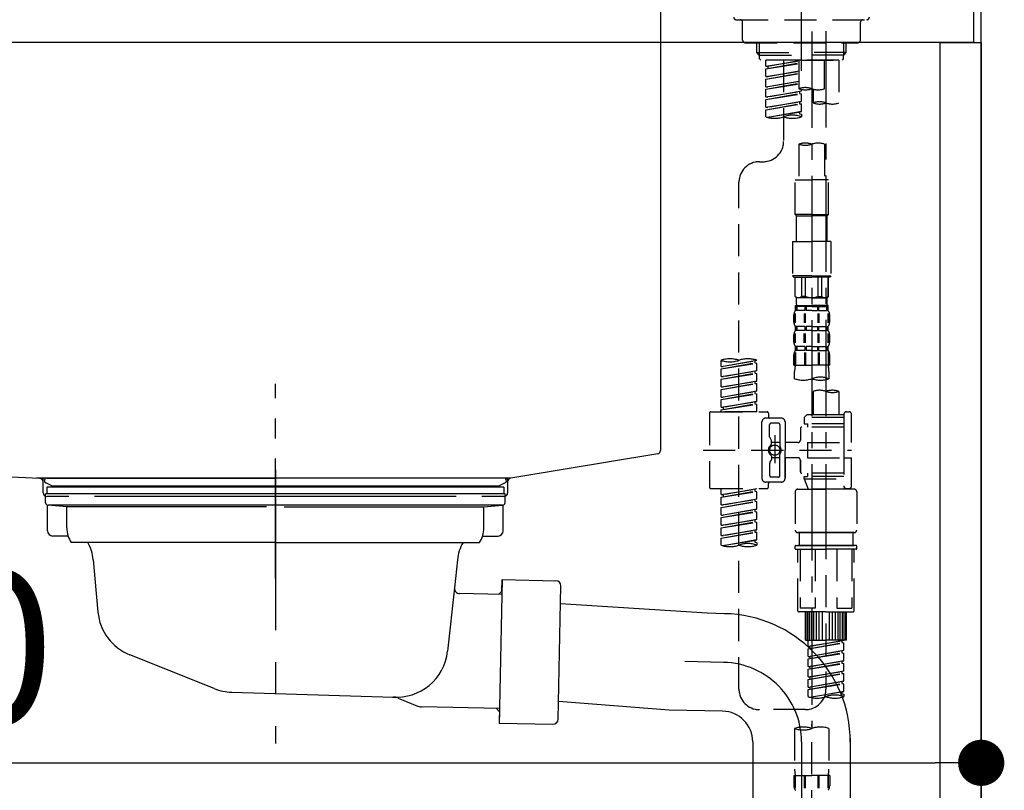
# Model space of a CAD drawing. Extents: x 28111 to 54233, y -32850 to -24450.
# Drawn here: x 36845 to 37229, y -30472 to -30172 of the extents above; entities that cross this region are included whole.
import ezdxf

# ---------------------------------------------------------------- set-up
doc = ezdxf.new("R2010")
doc.units = 0
doc.header["$LTSCALE"] = 50
doc.header["$MEASUREMENT"] = 0
for name, pattern in [('CENTER', [2, 1.25, -0.25, 0.25, -0.25]), ('CENTER2', [1.125, 0.75, -0.125, 0.125, -0.125]), ('DASHED', [0.75, 0.5, -0.25]), ('STYLE_01', [1.40625, 0.9375, -0.15625, 0.15625, -0.15625])]:
    doc.linetypes.add(name, pattern=pattern)
doc.layers.get('0').update_dxf_attribs({"linetype": 'CONTINUOUS'})
for name, color, linetype in [('111-壁仕上', 3, 'CONTINUOUS'), ('122-扉', 6, 'CONTINUOUS'), ('126-甲板', 2, 'CONTINUOUS'), ('140-パーツ芯', 13, 'CENTER'), ('150-機器', 8, 'CONTINUOUS'), ('166-寸法B', 11, 'CONTINUOUS')]:
    doc.layers.add(name, color=color, linetype=linetype)
doc.styles.add('KH001', font='txt')
doc.dimstyles.new('KH1xx030', dxfattribs={"dimscale": 30, "dimtxt": 2, "dimasz": 0.6, "dimexe": 0.3, "dimexo": 1.2, "dimgap": 0.5, "dimtad": 3, "dimdec": 1, "dimdsep": 46, "dimlunit": 6, "dimtxsty": 'KH001', "dimblk": 'DOT', "dimcen": 1, "dimdle": 1, "dimclrd": 256, "dimclre": 256, "dimclrt": 256, "dimadec": 0, "dimazin": 0, "dimtfac": 1, "dimtdec": 1, "dimtix": 1, "dimtmove": 2, "dimatfit": 3, "dimldrblk": 'CLOSEDBLANK', "dimfxl": 1, "dimtolj": 1, "dimtzin": 0, "dimlwd": -1, "dimlwe": -1, "dimarcsym": 0})

# ---------------------------------------------------------------- blocks, each defined once
blk = doc.blocks.new('_Dot')
at = {"color": 0, "linetype": 'ByBlock', "lineweight": -2}
blk.add_line((-0.5, 0), (-1, 0), dxfattribs=at)
at = {"color": 0, "linetype": 'ByBlock', "const_width": 0.5}
blk.add_lwpolyline([(-0.25, 0, 1), (0.25, 0, 1)], format="xyb", close=True, dxfattribs=at)
blk = doc.blocks.new('*D143')
at = {"layer": '166-寸法B', "transparency": 16777216}
for p, q in [((36579.58, -30252.71), (36579.58, -30470.52)), ((37219.58, -30252.71), (37219.58, -30470.52)), ((36597.58, -30461.52), (37201.58, -30461.52))]:
    blk.add_line(p, q, dxfattribs=at)
at = {"layer": '166-寸法B', "transparency": 16777216, "xscale": 18, "yscale": 18, "zscale": 18, "rotation": 180}
blk.add_blockref('_Dot', (36579.58, -30461.52), dxfattribs=at)
at = {"layer": '166-寸法B', "transparency": 16777216, "xscale": 18, "yscale": 18, "zscale": 18}
blk.add_blockref('_Dot', (37219.58, -30461.52), dxfattribs=at)
at = {"layer": '166-寸法B', "transparency": 16777216, "insert": (36790.39, -30416.52), "char_height": 60, "attachment_point": 5, "style": 'KH001'}
blk.add_mtext('\\A1;640', dxfattribs=at)
blk = doc.blocks.new('_ClosedBlank')
at = {"color": 0, "linetype": 'ByBlock', "lineweight": -2}
for p, q in [((-1, 0.167), (0, 0)), ((-1, 0.167), (-1, -0.167)), ((0, 0), (-1, -0.167))]:
    blk.add_line(p, q, dxfattribs=at)

msp = doc.modelspace()

# ---------------------------------------------------------------- linework, layer by layer
at = {"layer": '111-壁仕上', "ltscale": 2}
msp.add_lwpolyline([(36395.63, -31000.71), (37219.58, -31000.71), (37219.58, -28600.71), (36395.63, -28600.71)], dxfattribs=at)
at = {"layer": '122-扉', "color": 253}
msp.add_lwpolyline([(37203.58, -30180.71), (37219.58, -30180.71), (37219.58, -30850.71), (37203.58, -30850.71)], close=True, dxfattribs=at)
at = {"layer": '126-甲板'}
msp.add_lwpolyline([(36569.58, -30140.71), (37216.58, -30140.71), (37216.58, -30180.71), (36569.58, -30180.71)], close=True, dxfattribs=at)
at = {"layer": '140-パーツ芯', "linetype": 'STYLE_01'}
msp.add_line((36944.58, -30389.72), (36944.58, -30313.82), dxfattribs=at)
at = {"layer": '150-機器', "color": 161, "linetype": 'CENTER2'}
msp.add_line((37149.58, -30191.69), (37149.58, -29887.75), dxfattribs=at)
at = {"layer": '150-機器', "linetype": 'Continuous'}
for p, q in [((37094.58, -30142.21), (37094.58, -30339.7)), ((36660.99, -30340.79), (36852.65, -30350.56)), ((37093.63, -30341.09), (37036.33, -30350.5)), ((37036.33, -30350.5), (36851.56, -30350.5)), ((36852.65, -30350.56), (36854.08, -30350.63)), ((36854.08, -30356.21), (36854.08, -30352.06)), ((37035.08, -30351.98), (37035.08, -30356.21)), ((36864.08, -30357.71), (36855.58, -30357.71)), ((37015.08, -30357.71), (36874.08, -30357.71)), ((37033.58, -30357.71), (37025.08, -30357.71))]:
    msp.add_line(p, q, dxfattribs=at)
at = {"layer": '150-機器', "color": 13, "linetype": 'DASHED', "ltscale": 0.5}
for p, q in [((37124.14, -30171.79), (37175.01, -30171.79)), ((37126.64, -30179.76), (37126.64, -30172.78)), ((37172.52, -30179.76), (37172.52, -30172.78)), ((37127.64, -30180.76), (37171.52, -30180.76)), ((37132.12, -30184.59), (37132.12, -30180.76)), ((37133.14, -30185.59), (37133.14, -30180.76)), ((37166.02, -30185.59), (37166.02, -30180.76)), ((37167.03, -30184.59), (37167.03, -30180.76)), ((37132.12, -30184.59), (37149.58, -30184.59)), ((37133.12, -30185.59), (37132.12, -30184.59)), ((37167.03, -30184.59), (37149.58, -30184.59)), ((37166.03, -30185.59), (37167.03, -30184.59)), ((37133.14, -30185.61), (37149.58, -30185.61)), ((37133.17, -30187.09), (37133.17, -30185.59)), ((37133.67, -30187.59), (37133.17, -30187.09)), ((37149.58, -30187.59), (37133.62, -30187.59)), ((37164.09, -30187.59), (37135.61, -30187.59)), ((37135.61, -30189.95), (37135.61, -30187.59)), ((37135.61, -30189.95), (37148.58, -30187.86)), ((37135.61, -30190.95), (37148.58, -30188.62)), ((37135.61, -30190.95), (37148.58, -30188.85)), ((37148.58, -30187.88), (37136.46, -30190.05)), ((37142.6, -30187.59), (37142.6, -30195.79)), ((37142.6, -30187.59), (37142.6, -30219.19)), ((37148.58, -30187.59), (37148.58, -30198.71)), ((37166.02, -30185.61), (37149.58, -30185.61)), ((37149.58, -30187.59), (37149.58, -30186.24)), ((37149.58, -30187.59), (37165.48, -30187.59)), ((37158.55, -30198.71), (37158.55, -30187.59)), ((37164.09, -30187.59), (37164.09, -30204.24)), ((37165.48, -30187.59), (37165.98, -30187.09)), ((37165.98, -30187.09), (37165.98, -30185.59)), ((37135.61, -30189.95), (37136.46, -30190.05)), ((37135.61, -30193.94), (37135.61, -30190.95)), ((37135.61, -30193.94), (37148.58, -30191.85)), ((37135.61, -30194.94), (37148.58, -30192.6)), ((37135.61, -30194.94), (37148.58, -30192.84)), ((37136.46, -30190.05), (37136.46, -30190.8)), ((37148.58, -30191.87), (37136.46, -30194.04)), ((37135.61, -30193.94), (37136.46, -30194.04)), ((37135.61, -30197.93), (37135.61, -30194.94)), ((37135.61, -30197.93), (37148.58, -30195.84)), ((37135.61, -30198.92), (37148.58, -30196.59)), ((37148.58, -30195.85), (37136.46, -30198.03)), ((37135.61, -30198.92), (37148.58, -30196.83)), ((37135.61, -30197.93), (37136.46, -30198.03)), ((37135.61, -30201.92), (37135.61, -30198.92)), ((37135.61, -30201.92), (37149.58, -30199.66)), ((37135.61, -30202.91), (37148.73, -30200.56)), ((37149.58, -30199.66), (37136.46, -30202.02)), ((37148.73, -30199.82), (37148.73, -30200.56)), ((37148.73, -30199.82), (37148.73, -30200.56)), ((37148.73, -30200.56), (37149.58, -30200.66)), ((37148.73, -30200.56), (37149.58, -30200.66)), ((37149.58, -30199.66), (37149.58, -30198.99)), ((37154.11, -30198.88), (37154.11, -30204.24)), ((37135.61, -30202.91), (37149.58, -30200.66)), ((37135.61, -30201.92), (37136.46, -30202.02)), ((37135.61, -30205.91), (37135.61, -30202.91)), ((37135.61, -30205.91), (37149.58, -30203.65)), ((37149.58, -30203.65), (37136.46, -30206.01)), ((37148.73, -30203.79), (37148.73, -30204.55)), ((37148.73, -30203.81), (37148.73, -30204.55)), ((37148.73, -30203.81), (37148.73, -30204.55)), ((37148.78, -30203.78), (37149.58, -30203.65)), ((37149.58, -30203.65), (37149.58, -30200.66)), ((37149.58, -30203.65), (37149.58, -30200.66)), ((37135.61, -30206.9), (37148.73, -30204.55)), ((37135.61, -30206.9), (37149.58, -30204.65)), ((37135.61, -30205.91), (37136.46, -30206.01)), ((37135.61, -30209.64), (37135.61, -30206.9)), ((37136.15, -30209.81), (37149.58, -30207.64)), ((37149.58, -30207.64), (37136.7, -30209.96)), ((37148.73, -30204.55), (37149.58, -30204.65)), ((37148.73, -30204.55), (37149.58, -30204.65)), ((37148.73, -30207.78), (37148.73, -30208.54)), ((37148.73, -30207.8), (37148.73, -30208.54)), ((37148.73, -30207.8), (37148.73, -30208.54)), ((37148.78, -30207.77), (37149.58, -30207.64)), ((37149.58, -30207.64), (37149.58, -30204.65)), ((37149.58, -30207.64), (37149.58, -30204.65)), ((37148.73, -30208.54), (37149.58, -30208.64)), ((37148.73, -30208.54), (37149.58, -30208.64)), ((37149.58, -30208.64), (37149.58, -30209.64)), ((37148.58, -30220.32), (37148.58, -30234.29)), ((37158.55, -30220.32), (37158.55, -30234.29)), ((37133.17, -30227.17), (37134.62, -30227.17)), ((37125.19, -30432.79), (37125.19, -30235.15)), ((37147.08, -30247.75), (37147.08, -30234.29)), ((37147.08, -30234.29), (37153.57, -30234.29)), ((37160.05, -30234.29), (37153.57, -30234.29)), ((37160.05, -30247.75), (37160.05, -30234.29)), ((37153.57, -30247.75), (37147.08, -30247.75)), ((37147.08, -30247.75), (37147.58, -30248.25)), ((37147.58, -30248.25), (37153.57, -30248.25)), ((37147.58, -30258.23), (37147.58, -30248.25)), ((37153.57, -30247.75), (37160.05, -30247.75)), ((37159.55, -30248.25), (37153.57, -30248.25)), ((37160.05, -30247.75), (37159.55, -30248.25)), ((37159.55, -30258.23), (37159.55, -30248.25)), ((37146.09, -30258.23), (37153.57, -30258.23)), ((37146.09, -30258.23), (37146.09, -30271.69)), ((37161.05, -30258.23), (37153.57, -30258.23)), ((37161.05, -30258.23), (37161.05, -30271.69)), ((37153.57, -30271.69), (37146.09, -30271.69)), ((37146.09, -30271.69), (37146.58, -30272.19)), ((37146.58, -30272.19), (37153.57, -30272.19)), ((37147.08, -30279.67), (37147.08, -30272.19)), ((37147.14, -30279.67), (37147.14, -30272.19)), ((37149.63, -30279.67), (37149.63, -30272.19)), ((37151.07, -30279.67), (37151.07, -30272.19)), ((37153.57, -30271.69), (37161.05, -30271.69)), ((37160.55, -30272.19), (37153.57, -30272.19)), ((37156.06, -30279.67), (37156.06, -30272.19)), ((37157.5, -30279.67), (37157.5, -30272.19)), ((37160, -30279.67), (37160, -30272.19)), ((37160.05, -30279.67), (37160.05, -30272.19)), ((37161.05, -30271.69), (37160.55, -30272.19)), ((37147.14, -30279.67), (37147.08, -30279.67)), ((37147.08, -30279.67), (37147.58, -30280.17)), ((37147.58, -30282.76), (37147.58, -30280.17)), ((37153.57, -30280.17), (37147.58, -30280.17)), ((37151.07, -30279.67), (37149.63, -30279.67)), ((37153.57, -30280.17), (37159.55, -30280.17)), ((37156.06, -30279.67), (37157.5, -30279.67)), ((37160.05, -30279.67), (37159.55, -30280.17)), ((37159.55, -30282.76), (37159.55, -30280.17)), ((37160, -30279.67), (37160.05, -30279.67)), ((37147.08, -30283.16), (37153.57, -30283.16)), ((37147.18, -30285.16), (37147.18, -30283.16)), ((37147.18, -30283.16), (37153.57, -30283.16)), ((37147.58, -30283.66), (37147.18, -30283.66)), ((37147.58, -30283.66), (37147.58, -30285.16)), ((37147.68, -30283.16), (37153.57, -30283.16)), ((37147.68, -30283.16), (37153.57, -30283.16)), ((37150.9, -30283.66), (37147.77, -30283.66)), ((37147.77, -30283.66), (37147.77, -30285.16)), ((37150.9, -30283.66), (37150.9, -30285.16)), ((37153.57, -30283.66), (37151.36, -30283.66)), ((37151.36, -30283.66), (37151.36, -30285.16)), ((37159.95, -30283.16), (37153.57, -30283.16)), ((37153.57, -30283.66), (37155.78, -30283.66)), ((37155.78, -30283.66), (37155.78, -30285.16)), ((37156.24, -30283.66), (37159.36, -30283.66)), ((37156.24, -30283.66), (37156.24, -30285.16)), ((37159.36, -30283.66), (37159.36, -30285.16)), ((37159.55, -30283.66), (37159.95, -30283.66)), ((37159.55, -30283.66), (37159.55, -30285.16)), ((37159.95, -30285.16), (37159.95, -30283.16)), ((37146.58, -30289.69), (37146.58, -30286.9)), ((37147.03, -30290.01), (37147.03, -30286.31)), ((37147.58, -30285.16), (37147.18, -30285.16)), ((37147.22, -30290.01), (37147.22, -30286.31)), ((37150.9, -30285.16), (37147.77, -30285.16)), ((37150.67, -30290.01), (37150.67, -30286.31)), ((37151.13, -30290.01), (37151.13, -30286.31)), ((37153.57, -30285.16), (37151.36, -30285.16)), ((37153.57, -30285.16), (37155.78, -30285.16)), ((37156.01, -30290.01), (37156.01, -30286.31)), ((37156.24, -30285.16), (37159.36, -30285.16)), ((37156.47, -30290.01), (37156.47, -30286.31)), ((37159.55, -30285.16), (37159.95, -30285.16)), ((37159.92, -30290.01), (37159.92, -30286.31)), ((37160.11, -30290.01), (37160.11, -30286.31)), ((37160.55, -30289.69), (37160.55, -30286.9)), ((37147.18, -30292.94), (37147.18, -30291.44)), ((37147.58, -30291.44), (37147.18, -30291.44)), ((37147.58, -30291.44), (37147.58, -30292.94)), ((37147.77, -30291.44), (37147.77, -30292.94)), ((37150.9, -30291.44), (37147.77, -30291.44)), ((37150.9, -30291.44), (37150.9, -30292.94)), ((37151.36, -30291.44), (37151.36, -30292.94)), ((37153.57, -30291.44), (37151.36, -30291.44)), ((37153.57, -30291.44), (37155.78, -30291.44)), ((37155.78, -30291.44), (37155.78, -30292.94)), ((37156.24, -30291.44), (37156.24, -30292.94)), ((37156.24, -30291.44), (37159.36, -30291.44)), ((37159.36, -30291.44), (37159.36, -30292.94)), ((37159.55, -30291.44), (37159.55, -30292.94)), ((37159.55, -30291.44), (37159.95, -30291.44)), ((37159.95, -30292.94), (37159.95, -30291.44)), ((37146.58, -30297.47), (37146.58, -30294.68)), ((37147.02, -30297.81), (37147.02, -30294.11)), ((37147.58, -30292.94), (37147.18, -30292.94)), ((37147.21, -30297.81), (37147.21, -30294.11)), ((37150.9, -30292.94), (37147.77, -30292.94)), ((37150.66, -30297.81), (37150.66, -30294.11)), ((37151.12, -30297.81), (37151.12, -30294.11)), ((37153.57, -30292.94), (37151.36, -30292.94)), ((37153.57, -30292.94), (37155.78, -30292.94)), ((37156.01, -30297.81), (37156.01, -30294.11)), ((37156.24, -30292.94), (37159.36, -30292.94)), ((37156.47, -30297.81), (37156.47, -30294.11)), ((37159.55, -30292.94), (37159.95, -30292.94)), ((37159.92, -30297.81), (37159.92, -30294.11)), ((37160.11, -30297.81), (37160.11, -30294.11)), ((37160.55, -30297.47), (37160.55, -30294.68)), ((37147.18, -30300.71), (37147.18, -30299.22)), ((37147.58, -30299.22), (37147.18, -30299.22)), ((37147.58, -30299.22), (37147.58, -30300.71)), ((37147.77, -30299.22), (37147.77, -30300.71)), ((37150.9, -30299.22), (37147.77, -30299.22)), ((37150.9, -30299.22), (37150.9, -30300.71)), ((37151.36, -30299.22), (37151.36, -30300.71)), ((37153.57, -30299.22), (37151.36, -30299.22)), ((37153.57, -30299.22), (37155.78, -30299.22)), ((37155.78, -30299.22), (37155.78, -30300.71)), ((37156.24, -30299.22), (37156.24, -30300.71)), ((37156.24, -30299.22), (37159.36, -30299.22)), ((37159.36, -30299.22), (37159.36, -30300.71)), ((37159.55, -30299.22), (37159.55, -30300.71)), ((37159.55, -30299.22), (37159.95, -30299.22)), ((37159.95, -30300.71), (37159.95, -30299.22)), ((37146.58, -30306.5), (37146.58, -30302.46)), ((37147.03, -30301.59), (37147.03, -30306.5)), ((37147.58, -30300.71), (37147.18, -30300.71)), ((37147.22, -30301.59), (37147.22, -30306.5)), ((37150.9, -30300.71), (37147.77, -30300.71)), ((37150.67, -30301.59), (37150.67, -30306.5)), ((37151.13, -30301.59), (37151.13, -30306.5)), ((37153.57, -30300.71), (37151.36, -30300.71)), ((37153.57, -30300.71), (37155.78, -30300.71)), ((37156.01, -30301.59), (37156.01, -30306.5)), ((37156.24, -30300.71), (37159.36, -30300.71)), ((37156.47, -30301.59), (37156.47, -30306.5)), ((37159.55, -30300.71), (37159.95, -30300.71)), ((37159.92, -30301.59), (37159.92, -30306.5)), ((37160.11, -30301.59), (37160.11, -30306.5)), ((37160.55, -30306.5), (37160.55, -30302.46)), ((37118.21, -30306.96), (37118.21, -30304.6)), ((37118.21, -30306.96), (37132.17, -30304.71)), ((37118.21, -30307.96), (37131.33, -30305.6)), ((37118.21, -30307.96), (37132.17, -30305.7)), ((37118.21, -30306.96), (37119.06, -30307.06)), ((37118.21, -30310.95), (37118.21, -30307.96)), ((37132.17, -30304.71), (37119.06, -30307.06)), ((37131.33, -30304.86), (37131.33, -30305.6)), ((37131.33, -30305.6), (37132.17, -30305.7)), ((37131.33, -30305.6), (37132.17, -30305.7)), ((37131.33, -30305.6), (37132.17, -30305.7)), ((37132.17, -30304.71), (37132.17, -30304.6)), ((37132.17, -30308.7), (37132.17, -30305.7)), ((37132.17, -30308.7), (37132.17, -30305.7)), ((37146.58, -30306.5), (37153.57, -30306.5)), ((37160.55, -30306.5), (37153.57, -30306.5)), ((37118.21, -30310.95), (37132.17, -30308.7)), ((37118.21, -30311.95), (37131.33, -30309.59)), ((37118.21, -30311.95), (37132.17, -30309.69)), ((37118.21, -30310.95), (37119.06, -30311.05)), ((37132.17, -30308.7), (37119.06, -30311.05)), ((37131.33, -30308.85), (37131.33, -30309.59)), ((37131.33, -30308.85), (37131.33, -30309.59)), ((37131.33, -30309.59), (37132.17, -30309.69)), ((37131.33, -30309.59), (37132.17, -30309.69)), ((37132.17, -30312.69), (37132.17, -30309.69)), ((37132.17, -30312.69), (37132.17, -30309.69)), ((37146.88, -30311.75), (37146.88, -30308.92)), ((37160.25, -30308.92), (37160.25, -30311.75)), ((37118.21, -30314.94), (37118.21, -30311.95)), ((37118.21, -30314.94), (37132.17, -30312.69)), ((37118.21, -30315.94), (37131.33, -30313.58)), ((37118.21, -30315.94), (37132.17, -30313.68)), ((37118.21, -30314.94), (37119.06, -30315.04)), ((37132.17, -30312.69), (37119.06, -30315.04)), ((37131.33, -30312.82), (37131.33, -30313.58)), ((37131.33, -30312.84), (37131.33, -30313.58)), ((37131.33, -30312.84), (37131.33, -30313.58)), ((37131.33, -30313.58), (37132.17, -30313.68)), ((37131.33, -30313.58), (37132.17, -30313.68)), ((37131.33, -30313.58), (37132.17, -30313.68)), ((37131.38, -30312.81), (37132.17, -30312.69)), ((37132.17, -30316.68), (37132.17, -30313.68)), ((37132.17, -30316.68), (37132.17, -30313.68)), ((37118.21, -30318.93), (37118.21, -30315.94)), ((37118.21, -30318.93), (37132.17, -30316.68)), ((37118.21, -30319.92), (37131.33, -30317.57)), ((37118.21, -30319.92), (37132.17, -30317.67)), ((37118.21, -30318.93), (37119.06, -30319.03)), ((37132.17, -30316.68), (37119.06, -30319.03)), ((37131.33, -30316.83), (37131.33, -30317.57)), ((37131.33, -30316.83), (37131.33, -30317.57)), ((37131.33, -30317.57), (37132.17, -30317.67)), ((37131.33, -30317.57), (37132.17, -30317.67)), ((37132.17, -30320.66), (37132.17, -30317.67)), ((37132.17, -30320.66), (37132.17, -30317.67)), ((37154.11, -30316.7), (37154.11, -30325.9)), ((37164.09, -30316.7), (37164.09, -30325.9)), ((37118.21, -30322.92), (37118.21, -30319.92)), ((37118.21, -30322.92), (37132.17, -30320.66)), ((37118.21, -30323.91), (37131.33, -30321.56)), ((37118.21, -30323.91), (37132.17, -30321.66)), ((37118.21, -30322.92), (37119.06, -30323.02)), ((37132.17, -30320.66), (37119.06, -30323.02)), ((37119.06, -30323.02), (37119.06, -30323.76)), ((37131.33, -30320.8), (37131.33, -30321.56)), ((37131.33, -30320.82), (37131.33, -30321.56)), ((37131.33, -30320.82), (37131.33, -30321.56)), ((37131.33, -30321.56), (37132.17, -30321.66)), ((37131.33, -30321.56), (37132.17, -30321.66)), ((37131.38, -30320.79), (37132.17, -30320.66)), ((37132.17, -30324.65), (37132.17, -30321.66)), ((37132.17, -30324.65), (37132.17, -30321.66)), ((37113.72, -30325.15), (37113.72, -30354.08)), ((37114.22, -30324.65), (37136.16, -30324.65)), ((37118.21, -30324.65), (37118.21, -30323.91)), ((37132.17, -30324.65), (37118.21, -30324.65)), ((37141.65, -30327.15), (37135.66, -30327.15)), ((37136.66, -30325.15), (37136.66, -30326.65)), ((37151.62, -30325.9), (37150.62, -30326.9)), ((37166.08, -30326.9), (37150.62, -30326.9)), ((37150.62, -30326.9), (37150.62, -30329.39)), ((37154.11, -30325.9), (37151.62, -30325.9)), ((37154.11, -30326.7), (37154.07, -30326.7)), ((37166.08, -30325.9), (37154.11, -30325.9)), ((37166.08, -30325.65), (37166.08, -30325.9)), ((37166.08, -30325.9), (37166.08, -30336.62)), ((37167.08, -30324.65), (37168.08, -30324.65)), ((37169.08, -30336.62), (37169.08, -30325.65)), ((37134.17, -30339.61), (37134.17, -30328.64)), ((37137.16, -30334.49), (37137.16, -30329.64)), ((37140.65, -30329.14), (37137.66, -30329.14)), ((37141.15, -30329.64), (37141.15, -30337.94)), ((37143.14, -30328.64), (37143.14, -30339.61)), ((37166.08, -30330.64), (37149.63, -30330.64)), ((37150.62, -30329.39), (37151.87, -30329.39)), ((37151.87, -30329.39), (37151.87, -30330.64)), ((37166.08, -30329.39), (37151.87, -30329.39)), ((37137.23, -30334.74), (37137.79, -30335.72)), ((37139.15, -30333.75), (37139.15, -30344.69)), ((37139.15, -30334.63), (37139.15, -30344.6)), ((37149.13, -30331.14), (37149.13, -30335.68)), ((37137.86, -30337.22), (37137.86, -30335.97)), ((37141.15, -30336.66), (37137.86, -30336.66)), ((37148.13, -30336.67), (37143.14, -30336.67)), ((37151.87, -30336.62), (37151.87, -30342.61)), ((37151.87, -30336.62), (37169.08, -30336.62)), ((37166.08, -30336.62), (37166.08, -30353.76)), ((37111.27, -30339.61), (37169.07, -30339.61)), ((37134.17, -30339.61), (37134.17, -30350.59)), ((37137.86, -30342.01), (37137.86, -30343.26)), ((37141.15, -30342.56), (37137.86, -30342.57)), ((37141.15, -30349.59), (37141.15, -30341.29)), ((37143.14, -30350.59), (37143.14, -30339.61)), ((37148.13, -30342.56), (37143.14, -30342.56)), ((37143.14, -30342.56), (37143.14, -30350.59)), ((37137.16, -30344.73), (37137.16, -30349.59)), ((37137.23, -30344.49), (37137.79, -30343.51)), ((37149.13, -30343.55), (37149.13, -30348.09)), ((37149.13, -30348.09), (37149.13, -30343.55)), ((37151.87, -30342.61), (37169.08, -30342.61)), ((37166.33, -30342.61), (37169.08, -30342.61)), ((37169.08, -30353.58), (37169.08, -30342.61)), ((37140.65, -30350.09), (37137.66, -30350.09)), ((37166.08, -30348.59), (37149.63, -30348.59)), ((37150.62, -30349.84), (37151.87, -30349.84)), ((37150.62, -30350.83), (37150.62, -30349.84)), ((37151.87, -30348.59), (37151.87, -30349.84)), ((37166.08, -30349.84), (37151.87, -30349.84)), ((37141.65, -30352.08), (37135.66, -30352.08)), ((37136.66, -30354.08), (37136.66, -30352.58)), ((37141.65, -30352.08), (37137.16, -30352.08)), ((37150.62, -30350.83), (37166.08, -30350.83)), ((37150.62, -30350.83), (37152.11, -30354.82)), ((37159.1, -30350.89), (37159.1, -30432.79)), ((37114.22, -30354.57), (37136.16, -30354.57)), ((37118.21, -30356.94), (37118.21, -30354.57)), ((37118.21, -30356.94), (37132.17, -30354.68)), ((37118.21, -30357.93), (37131.33, -30355.58)), ((37118.21, -30357.93), (37132.17, -30355.68)), ((37118.21, -30356.94), (37119.06, -30357.04)), ((37132.17, -30354.68), (37119.06, -30357.04)), ((37119.06, -30357.04), (37119.06, -30357.79)), ((37131.33, -30354.84), (37131.33, -30355.58)), ((37131.33, -30355.58), (37132.17, -30355.68)), ((37131.33, -30355.58), (37132.17, -30355.68)), ((37131.33, -30355.58), (37132.17, -30355.68)), ((37132.17, -30358.67), (37132.17, -30355.68)), ((37132.17, -30358.67), (37132.17, -30355.68)), ((37147.13, -30355.82), (37147.13, -30370.78)), ((37148.13, -30354.82), (37159.1, -30354.82)), ((37166.09, -30354.82), (37152.11, -30354.82)), ((37170.07, -30354.82), (37159.1, -30354.82)), ((37166.32, -30354.22), (37166.09, -30354.82)), ((37167.08, -30354.57), (37168.08, -30354.57)), ((37171.07, -30355.82), (37171.07, -30370.78)), ((37118.21, -30360.93), (37118.21, -30357.93)), ((37118.21, -30360.93), (37132.17, -30358.67)), ((37118.21, -30361.92), (37131.33, -30359.57)), ((37118.21, -30361.92), (37132.17, -30359.67)), ((37118.21, -30360.93), (37119.06, -30361.03)), ((37132.17, -30358.67), (37119.06, -30361.03)), ((37131.33, -30358.83), (37131.33, -30359.57)), ((37131.33, -30358.83), (37131.33, -30359.57)), ((37131.33, -30359.57), (37132.17, -30359.67)), ((37131.33, -30359.57), (37132.17, -30359.67)), ((37132.17, -30362.66), (37132.17, -30359.67)), ((37132.17, -30362.66), (37132.17, -30359.67)), ((37118.21, -30364.92), (37118.21, -30361.92)), ((37118.21, -30364.92), (37132.17, -30362.66)), ((37118.21, -30365.91), (37131.33, -30363.56)), ((37118.21, -30365.91), (37132.17, -30363.66)), ((37118.21, -30364.92), (37119.06, -30365.02)), ((37132.17, -30362.66), (37119.06, -30365.02)), ((37131.33, -30362.8), (37131.33, -30363.56)), ((37131.33, -30362.82), (37131.33, -30363.56)), ((37131.33, -30362.82), (37131.33, -30363.56)), ((37131.33, -30363.56), (37132.17, -30363.66)), ((37131.33, -30363.56), (37132.17, -30363.66)), ((37131.33, -30363.56), (37132.17, -30363.66)), ((37131.38, -30362.79), (37132.17, -30362.66)), ((37132.17, -30366.65), (37132.17, -30363.66)), ((37132.17, -30366.65), (37132.17, -30363.66)), ((37118.21, -30368.91), (37118.21, -30365.91)), ((37118.21, -30368.91), (37132.17, -30366.65)), ((37118.21, -30369.9), (37131.33, -30367.54)), ((37118.21, -30369.9), (37132.17, -30367.65)), ((37118.21, -30368.91), (37119.06, -30369.01)), ((37132.17, -30366.65), (37119.06, -30369.01)), ((37131.33, -30366.81), (37131.33, -30367.54)), ((37131.33, -30366.81), (37131.33, -30367.54)), ((37131.33, -30367.54), (37132.17, -30367.65)), ((37131.33, -30367.54), (37132.17, -30367.65)), ((37132.17, -30370.64), (37132.17, -30367.65)), ((37132.17, -30370.64), (37132.17, -30367.65)), ((37118.21, -30372.89), (37118.21, -30369.9)), ((37118.21, -30372.89), (37132.17, -30370.64)), ((37118.21, -30373.89), (37131.33, -30371.53)), ((37118.21, -30373.89), (37132.17, -30371.64)), ((37118.21, -30372.89), (37119.06, -30373)), ((37132.17, -30370.64), (37119.06, -30373)), ((37131.33, -30370.78), (37131.33, -30371.53)), ((37131.33, -30370.8), (37131.33, -30371.53)), ((37131.33, -30370.8), (37131.33, -30371.53)), ((37131.33, -30371.53), (37132.17, -30371.64)), ((37131.33, -30371.53), (37132.17, -30371.64)), ((37131.38, -30370.77), (37132.17, -30370.64)), ((37132.17, -30374.63), (37132.17, -30371.64)), ((37132.17, -30374.63), (37132.17, -30371.64)), ((37148.13, -30371.78), (37159.1, -30371.78)), ((37159.1, -30371.78), (37148.13, -30371.78)), ((37148.63, -30371.78), (37148.63, -30376.77)), ((37159.1, -30371.77), (37149.3, -30371.77)), ((37159.1, -30371.77), (37168.9, -30371.77)), ((37170.07, -30371.78), (37159.1, -30371.78)), ((37159.1, -30371.78), (37170.07, -30371.78)), ((37169.57, -30371.78), (37169.57, -30376.77)), ((37118.21, -30376.63), (37118.21, -30373.89)), ((37118.74, -30376.8), (37132.17, -30374.63)), ((37132.17, -30374.63), (37119.3, -30376.95)), ((37131.33, -30374.77), (37131.33, -30375.52)), ((37131.33, -30374.78), (37131.33, -30375.52)), ((37131.33, -30374.78), (37131.33, -30375.52)), ((37131.33, -30375.52), (37132.17, -30375.63)), ((37131.33, -30375.52), (37132.17, -30375.63)), ((37131.38, -30374.76), (37132.17, -30374.63)), ((37132.17, -30375.63), (37132.17, -30376.63)), ((37147.13, -30378.06), (37147.13, -30376.97)), ((37147.33, -30376.77), (37148.13, -30376.77)), ((37148.13, -30376.77), (37159.1, -30376.77)), ((37148.63, -30376.77), (37148.13, -30376.77)), ((37159.1, -30376.77), (37148.13, -30376.77)), ((37148.63, -30376.77), (37148.13, -30376.77)), ((37170.07, -30376.77), (37159.1, -30376.77)), ((37159.1, -30376.77), (37170.07, -30376.77)), ((37169.57, -30376.77), (37170.07, -30376.77)), ((37169.57, -30376.77), (37170.07, -30376.77)), ((37170.87, -30376.77), (37170.07, -30376.77)), ((37171.07, -30378.06), (37171.07, -30376.97)), ((37147.33, -30378.26), (37159.1, -30378.26)), ((37148.13, -30402.2), (37148.13, -30378.26)), ((37148.99, -30378.26), (37148.99, -30401.2)), ((37154.84, -30378.26), (37154.84, -30401.2)), ((37170.87, -30378.26), (37159.1, -30378.26)), ((37163.37, -30378.26), (37163.37, -30401.2)), ((37169.21, -30378.26), (37169.21, -30401.2)), ((37170.07, -30402.2), (37170.07, -30378.26)), ((37159.1, -30402.7), (37148.63, -30402.7)), ((37154.84, -30401.2), (37148.99, -30401.2)), ((37151.12, -30413.67), (37151.12, -30402.7)), ((37151.42, -30413.67), (37151.42, -30402.7)), ((37152.02, -30413.67), (37152.02, -30402.7)), ((37152.72, -30413.67), (37152.72, -30402.7)), ((37153.52, -30413.67), (37153.52, -30402.7)), ((37154.41, -30413.67), (37154.41, -30402.7)), ((37155.41, -30413.67), (37155.41, -30402.7)), ((37156.51, -30413.67), (37156.51, -30402.7)), ((37157.71, -30413.67), (37157.71, -30402.7)), ((37159.1, -30402.7), (37169.57, -30402.7)), ((37160.5, -30413.67), (37160.5, -30402.7)), ((37161.7, -30413.67), (37161.7, -30402.7)), ((37162.79, -30413.67), (37162.79, -30402.7)), ((37163.37, -30401.2), (37169.21, -30401.2)), ((37163.79, -30413.67), (37163.79, -30402.7)), ((37164.69, -30413.67), (37164.69, -30402.7)), ((37165.49, -30413.67), (37165.49, -30402.7)), ((37166.18, -30413.67), (37166.18, -30402.7)), ((37166.78, -30413.67), (37166.78, -30402.7)), ((37167.08, -30413.67), (37167.08, -30402.7)), ((37151.12, -30413.67), (37159.1, -30413.67)), ((37152.12, -30416.03), (37152.12, -30413.67)), ((37152.12, -30416.03), (37166.08, -30413.78)), ((37152.12, -30417.03), (37165.24, -30414.67)), ((37152.12, -30417.03), (37166.08, -30414.78)), ((37166.08, -30413.78), (37152.97, -30416.14)), ((37167.08, -30413.67), (37159.1, -30413.67)), ((37165.24, -30413.93), (37165.24, -30414.67)), ((37165.24, -30414.67), (37166.08, -30414.78)), ((37165.24, -30414.67), (37166.08, -30414.78)), ((37165.24, -30414.67), (37166.08, -30414.78)), ((37166.08, -30417.77), (37166.08, -30414.78)), ((37166.08, -30417.77), (37166.08, -30414.78)), ((37152.12, -30416.03), (37152.97, -30416.14)), ((37152.12, -30420.02), (37152.12, -30417.03)), ((37152.12, -30420.02), (37166.08, -30417.77)), ((37152.12, -30421.02), (37165.24, -30418.66)), ((37152.12, -30421.02), (37166.08, -30418.76)), ((37152.97, -30416.87), (37152.97, -30416.14)), ((37166.08, -30417.77), (37152.97, -30420.13)), ((37165.24, -30417.92), (37165.24, -30418.66)), ((37165.24, -30417.92), (37165.24, -30418.66)), ((37165.24, -30418.66), (37166.08, -30418.76)), ((37165.24, -30418.66), (37166.08, -30418.76)), ((37166.08, -30421.76), (37166.08, -30418.76)), ((37166.08, -30421.76), (37166.08, -30418.76)), ((37152.12, -30420.02), (37152.97, -30420.13)), ((37152.12, -30424.01), (37152.12, -30421.02)), ((37152.12, -30424.01), (37166.08, -30421.76)), ((37152.12, -30425.01), (37165.24, -30422.65)), ((37152.12, -30425.01), (37166.08, -30422.75)), ((37152.97, -30420.86), (37152.97, -30420.13)), ((37166.08, -30421.76), (37152.97, -30424.11)), ((37165.24, -30421.89), (37165.24, -30422.65)), ((37165.24, -30421.91), (37165.24, -30422.65)), ((37165.24, -30421.91), (37165.24, -30422.65)), ((37165.24, -30422.65), (37166.08, -30422.75)), ((37165.24, -30422.65), (37166.08, -30422.75)), ((37165.24, -30422.65), (37166.08, -30422.75)), ((37165.29, -30421.89), (37166.08, -30421.76)), ((37166.08, -30425.75), (37166.08, -30422.75)), ((37166.08, -30425.75), (37166.08, -30422.75)), ((37152.12, -30424.01), (37152.97, -30424.11)), ((37152.12, -30428), (37152.12, -30425.01)), ((37152.12, -30428), (37166.08, -30425.75)), ((37152.12, -30429), (37165.24, -30426.64)), ((37152.12, -30429), (37166.08, -30426.74)), ((37152.97, -30424.85), (37152.97, -30424.11)), ((37166.08, -30425.75), (37152.97, -30428.1)), ((37165.24, -30425.9), (37165.24, -30426.64)), ((37165.24, -30425.9), (37165.24, -30426.64)), ((37165.24, -30426.64), (37166.08, -30426.74)), ((37165.24, -30426.64), (37166.08, -30426.74)), ((37166.08, -30429.74), (37166.08, -30426.74)), ((37166.08, -30429.74), (37166.08, -30426.74)), ((37152.12, -30428), (37152.97, -30428.1)), ((37152.12, -30431.99), (37152.12, -30429)), ((37152.12, -30431.99), (37166.08, -30429.74)), ((37152.12, -30432.99), (37165.24, -30430.63)), ((37152.12, -30432.99), (37166.08, -30430.73)), ((37152.97, -30428.84), (37152.97, -30428.1)), ((37166.08, -30429.74), (37152.97, -30432.09)), ((37165.24, -30429.87), (37165.24, -30430.63)), ((37165.24, -30429.89), (37165.24, -30430.63)), ((37165.24, -30429.89), (37165.24, -30430.63)), ((37165.24, -30430.63), (37166.08, -30430.73)), ((37165.24, -30430.63), (37166.08, -30430.73)), ((37165.29, -30429.86), (37166.08, -30429.74)), ((37166.08, -30433.73), (37166.08, -30430.73)), ((37166.08, -30433.73), (37166.08, -30430.73)), ((37152.12, -30431.99), (37152.97, -30432.09)), ((37152.12, -30435.72), (37152.12, -30432.99)), ((37152.65, -30435.89), (37166.08, -30433.73)), ((37152.97, -30432.83), (37152.97, -30432.09)), ((37166.08, -30433.73), (37153.21, -30436.04)), ((37165.24, -30433.86), (37165.24, -30434.62)), ((37165.24, -30433.88), (37165.24, -30434.62)), ((37165.24, -30433.88), (37165.24, -30434.62)), ((37165.24, -30434.62), (37166.08, -30434.72)), ((37165.24, -30434.62), (37166.08, -30434.72)), ((37165.29, -30433.85), (37166.08, -30433.73)), ((37166.08, -30434.72), (37166.08, -30435.72)), ((37151.12, -30440.77), (37133.17, -30440.77)), ((37146.88, -30448.14), (37146.88, -30464.03)), ((37153.57, -30540.92), (37153.57, -30446.61)), ((37160.25, -30448.14), (37160.25, -30464.03)), ((37146.58, -30466.45), (37146.58, -30470.49)), ((37146.58, -30466.45), (37153.57, -30466.45)), ((37147.03, -30471.36), (37147.03, -30466.45)), ((37147.22, -30471.36), (37147.22, -30466.45)), ((37150.67, -30471.36), (37150.67, -30466.45)), ((37151.13, -30471.36), (37151.13, -30466.45)), ((37160.55, -30466.45), (37153.57, -30466.45)), ((37156.01, -30471.36), (37156.01, -30466.45)), ((37156.47, -30471.36), (37156.47, -30466.45)), ((37159.92, -30471.36), (37159.92, -30466.45)), ((37160.11, -30471.36), (37160.11, -30466.45)), ((37160.55, -30466.45), (37160.55, -30470.49))]:
    msp.add_line(p, q, dxfattribs=at)
at = {"layer": '150-機器', "color": 13, "linetype": 'CENTER2'}
for p, q in [((37153.57, -30176.39), (37153.57, -30448.14)), ((37159.1, -30176.31), (37159.1, -30377.43))]:
    msp.add_line(p, q, dxfattribs=at)
at = {"layer": '150-機器', "color": 13, "linetype": 'CENTER'}
for p, q in [((36944.58, -30347.28), (36944.58, -30453.96)), ((37119.21, -30422.36), (37104.06, -30422.05)), ((37149.58, -30453.36), (37149.58, -30640.72))]:
    msp.add_line(p, q, dxfattribs=at)
at = {"layer": '150-機器'}
for p, q in [((36854.08, -30352.06), (36854.08, -30350.63)), ((36857.47, -30353.52), (36855.14, -30352.41)), ((36855.58, -30350.5), (36944.58, -30350.5)), ((36857.47, -30353.52), (37031.69, -30353.52)), ((37033.58, -30350.5), (36944.58, -30350.5)), ((37031.69, -30353.52), (37034.01, -30352.41)), ((37036.33, -30350.5), (37035.08, -30350.71)), ((37035.08, -30352.06), (37035.08, -30350.71)), ((36855.08, -30360.1), (36855.08, -30356.6)), ((37034.08, -30356.6), (36855.08, -30356.6)), ((37033.58, -30354.1), (36855.58, -30354.1)), ((36855.58, -30354.1), (36855.58, -30356.6)), ((37033.58, -30354.1), (37033.58, -30356.6)), ((37034.08, -30360.1), (37034.08, -30356.6)), ((36855.83, -30371.1), (36855.83, -30361.1)), ((37033.12, -30361.1), (36856.03, -30361.1)), ((36863.33, -30361.74), (36856.03, -30361.1)), ((36863.33, -30369.95), (36863.33, -30361.74)), ((36941.18, -30361.74), (36863.33, -30361.74)), ((36947.98, -30361.74), (37025.83, -30361.74)), ((37025.83, -30361.74), (37033.12, -30361.1)), ((37025.83, -30369.95), (37025.83, -30361.74)), ((37033.33, -30371.1), (37033.33, -30361.1)), ((36863.84, -30373.1), (36857.83, -30373.1)), ((37025.32, -30373.1), (37031.33, -30373.1)), ((36944.58, -30375.6), (36865.08, -30375.6)), ((36944.58, -30375.6), (37024.08, -30375.6)), ((36873.58, -30382.4), (36875.45, -30402.72)), ((37015.58, -30382.4), (37014.38, -30393.34)), ((37032.96, -30390.1), (37031.82, -30446.09)), ((37032.87, -30394.57), (37032.96, -30390.1)), ((37032.96, -30390.1), (37053.86, -30390.52)), ((37014.38, -30393.34), (37011.67, -30418)), ((37032.84, -30395.9), (37016.32, -30395.56)), ((37031.51, -30395.87), (37032.87, -30394.57)), ((37054.76, -30444.55), (37055.82, -30392.56)), ((37112.79, -30403.23), (37055.67, -30399.56)), ((37119.6, -30403.37), (37112.79, -30403.23)), ((36920.78, -30432.59), (36887.94, -30419.45)), ((36927.62, -30434.01), (36990.65, -30435.88)), ((36992.43, -30436.26), (36999.7, -30439.29)), ((37098, -30440.94), (37054.9, -30437.55)), ((37031.94, -30440.29), (37001.52, -30439.67)), ((37030.61, -30440.26), (37031.91, -30441.62)), ((37031.91, -30441.62), (37031.82, -30446.09)), ((37118.82, -30441.36), (37098, -30440.94)), ((37031.82, -30446.09), (37052.72, -30446.51)), ((37130.58, -30453.36), (37130.58, -30507.44)), ((37168.58, -30452.06), (37168.58, -30507.44)), ((37168.58, -30453.36), (37168.58, -30507.44))]:
    msp.add_line(p, q, dxfattribs=at)
at = {"layer": '150-機器', "color": 13, "linetype": 'DASHED', "ltscale": 0.5}
msp.add_circle((37139.15, -30339.61), 1.99, dxfattribs=at)
for centre, radius, start, end in [((37124.14, -30170.79), 0.997, 180, 270), ((37125.64, -30172.78), 0.997, 0, 90), ((37173.51, -30172.78), 0.997, 90, 180), ((37175.01, -30170.79), 0.997, 270, 0), ((37127.64, -30179.76), 0.997, 180, 270), ((37171.52, -30179.76), 0.997, 270, 0), ((37151.07, -30205.76), 7.48, 70.5288, 109.4712), ((37151.07, -30191.65), 7.48, 250.5288, 289.4712), ((37156.06, -30191.65), 7.48, 250.5288, 289.4712), ((37156.61, -30211.29), 7.48, 70.5288, 109.4712), ((37156.61, -30197.19), 7.48, 250.5288, 289.4712), ((37161.6, -30197.19), 7.48, 250.5288, 289.4712), ((37139.1, -30199.76), 10.47, 250.5288, 289.4712), ((37146.09, -30219.51), 10.47, 70.5288, 109.4712), ((37146.09, -30199.76), 10.47, 250.5288, 289.4712), ((37134.62, -30219.19), 7.98, 270, 0), ((37151.07, -30227.37), 7.48, 70.5288, 109.4712), ((37151.07, -30213.27), 7.48, 250.5288, 289.4712), ((37156.06, -30227.37), 7.48, 70.5288, 109.4712), ((37133.17, -30235.15), 7.98, 90, 180), ((37148.38, -30278.36), 1.81, 226.3972, 313.6028), ((37153.57, -30273.69), 6.48, 247.3801, 270), ((37153.57, -30273.69), 6.48, 270, 292.6199), ((37158.75, -30278.36), 1.81, 226.3972, 313.6028), ((37147.98, -30282.76), 0.399, 180, 270), ((37159.15, -30282.76), 0.399, 270, 0), ((37149.43, -30286.9), 2.84, 142.1507, 180), ((37157.7, -30286.9), 2.84, 0, 37.8493), ((37149.43, -30289.69), 2.84, 180, 217.8493), ((37157.7, -30289.69), 2.84, 322.1507, 0), ((37149.43, -30294.68), 2.84, 142.1507, 180), ((37157.7, -30294.68), 2.84, 0, 37.8493), ((37149.43, -30297.47), 2.84, 180, 217.8493), ((37157.7, -30297.47), 2.84, 322.1507, 0), ((37121.7, -30314.47), 10.47, 70.5288, 109.4712), ((37128.68, -30314.47), 10.47, 70.5288, 109.4712), ((37149.43, -30302.46), 2.84, 142.1507, 180), ((37157.7, -30302.46), 2.84, 0, 37.8493), ((37121.7, -30294.72), 10.47, 250.5288, 289.4712), ((37156.86, -30308.92), 9.97, 165.9301, 180), ((37150.28, -30308.92), 9.97, 0, 14.0699), ((37150.23, -30302.3), 10.02, 250.5288, 289.4712), ((37156.91, -30321.2), 10.02, 70.5288, 109.4712), ((37156.91, -30302.3), 10.02, 250.5288, 289.4712), ((37156.61, -30323.76), 7.48, 70.5288, 109.4712), ((37161.6, -30323.76), 7.48, 70.5288, 109.4712), ((37161.6, -30309.65), 7.48, 250.5288, 289.4712), ((37114.22, -30325.15), 0.499, 90, 180), ((37135.66, -30328.64), 1.5, 90, 180), ((37136.16, -30325.15), 0.499, 0, 90), ((37137.16, -30326.65), 0.499, 180, 270), ((37141.65, -30328.64), 1.5, 0, 90), ((37167.08, -30325.65), 0.997, 90, 180), ((37168.08, -30325.65), 0.997, 0, 90), ((37137.66, -30329.64), 0.499, 90, 180), ((37140.65, -30329.64), 0.499, 0, 90), ((37149.63, -30331.14), 0.499, 90, 180), ((37137.66, -30334.49), 0.499, 180, 210), ((37139.07, -30339.57), 2.41, 126.0657, 181.0877), ((37137.36, -30337.22), 0.499, 306.0657, 0), ((37137.36, -30335.97), 0.499, 0, 30), ((37141.65, -30337.94), 0.499, 180, 214.0506), ((37139.24, -30339.57), 2.41, 358.9123, 34.0506), ((37148.13, -30335.68), 0.997, 270, 0), ((37139.07, -30339.66), 2.41, 178.9123, 233.9343), ((37137.36, -30342.01), 0.499, 0, 53.9343), ((37141.65, -30341.29), 0.499, 145.9494, 180), ((37139.24, -30339.66), 2.41, 325.9494, 1.0877), ((37148.13, -30343.55), 0.997, 0, 90), ((37137.66, -30344.73), 0.499, 150, 180), ((37137.36, -30343.26), 0.499, 330, 0), ((37137.66, -30349.59), 0.499, 180, 270), ((37140.65, -30349.59), 0.499, 270, 0), ((37149.63, -30348.09), 0.499, 180, 270), ((37149.63, -30348.09), 0.499, 180, 270), ((37114.22, -30354.08), 0.499, 180, 270), ((37135.66, -30350.59), 1.5, 180, 270), ((37136.16, -30354.08), 0.499, 270, 0), ((37137.16, -30352.58), 0.499, 90, 180), ((37141.65, -30350.59), 1.5, 270, 0), ((37141.65, -30350.59), 1.5, 270, 0), ((37167.08, -30353.58), 0.997, 180.0133, 270), ((37168.08, -30353.58), 0.997, 270, 0), ((37148.13, -30355.82), 0.997, 90, 180), ((37170.07, -30355.82), 0.997, 0, 90), ((37148.13, -30370.78), 0.997, 180, 270), ((37170.07, -30370.78), 0.997, 270, 0), ((37121.7, -30366.75), 10.47, 250.5288, 289.4712), ((37128.68, -30386.5), 10.47, 70.5288, 109.4712), ((37128.68, -30366.75), 10.47, 250.5288, 289.4712), ((37147.33, -30376.97), 0.199, 90, 180), ((37170.87, -30376.97), 0.199, 0, 90), ((37147.33, -30378.06), 0.199, 180, 270), ((37170.87, -30378.06), 0.199, 270, 0), ((37148.63, -30402.2), 0.499, 180, 270), ((37169.57, -30402.2), 0.499, 270, 0), ((37133.17, -30432.79), 7.98, 180, 270), ((37151.12, -30432.79), 7.98, 270, 0), ((37155.61, -30425.85), 10.47, 250.5288, 289.4712), ((37162.59, -30445.59), 10.47, 70.5288, 109.4712), ((37162.59, -30425.85), 10.47, 250.5288, 289.4712), ((37150.23, -30457.59), 10.02, 70.5288, 109.4712), ((37150.23, -30438.69), 10.02, 250.5288, 289.4712), ((37156.91, -30457.59), 10.02, 70.5288, 109.4712), ((37156.86, -30464.03), 9.97, 180, 194.0699), ((37150.28, -30464.03), 9.97, 345.9301, 0), ((37149.43, -30470.49), 2.84, 180, 217.8493), ((37157.7, -30470.49), 2.84, 322.1507, 0)]:
    msp.add_arc(centre, radius, start, end, dxfattribs=at)
at = {"layer": '150-機器', "linetype": 'Continuous'}
for centre, start, end in [((37093.08, -30339.7), 291.8014, 0), ((36852.58, -30352.06), 0, 87.0816), ((37036.58, -30351.98), 99.3322, 180), ((36855.58, -30356.21), 180, 270), ((37033.58, -30356.21), 270, 0)]:
    msp.add_arc(centre, 1.5, start, end, dxfattribs=at)
at = {"layer": '150-機器'}
for centre, radius, start, end in [((36855.58, -30351.5), 1, 90, 244.3866), ((37033.58, -30351.5), 1, 295.6134, 90), ((36856.08, -30360.1), 1, 180, 270), ((37033.08, -30360.1), 1, 270, 0), ((36857.83, -30371.1), 2, 180, 270), ((36873.33, -30369.95), 10, 180, 214.4115), ((37015.83, -30369.95), 10, 325.5885, 360), ((37031.33, -30371.1), 2, 270, 0), ((36858.61, -30383.34), 15, 3.5618, 31.0281), ((37030.55, -30383.34), 15, 148.9719, 176.4382), ((37053.82, -30392.52), 2, 358.8333, 88.8333), ((37016.36, -30393.56), 2, 173.7289, 268.8333), ((36895.37, -30400.88), 20, 185.2739, 248.1969), ((37118.58, -30453.36), 50, 0, 88.8333), ((36991.77, -30415.93), 20, 265.4384, 354.0552), ((36928.21, -30414.02), 20, 248.1969, 268.3029), ((36990.5, -30440.87), 5, 67.4068, 88.3029), ((37001.62, -30434.67), 5, 247.4068, 268.8333), ((37118.58, -30453.36), 12, 0, 88.8333), ((37052.76, -30444.51), 2, 268.8333, 358.8333)]:
    msp.add_arc(centre, radius, start, end, dxfattribs=at)
at = {"layer": '150-機器', "color": 13, "linetype": 'CENTER'}
msp.add_arc((37118.58, -30453.36), 31, 0, 88.8333, dxfattribs=at)

# ---------------------------------------------------------------- dimensions: what is measured, and where the dimension line sits
at = {"layer": '166-寸法B'}
dim = msp.add_linear_dim(base=(37219.58, -30461.52), p1=(36579.58, -30216.71), p2=(37219.58, -30216.71), dimstyle='KH1xx030', dxfattribs=at)
dim.commit()
dim.dimension.update_dxf_attribs({"geometry": '*D143', "text_midpoint": (36790.39, -30416.52), "dimtype": 128})

doc.saveas('drawing.dxf')
